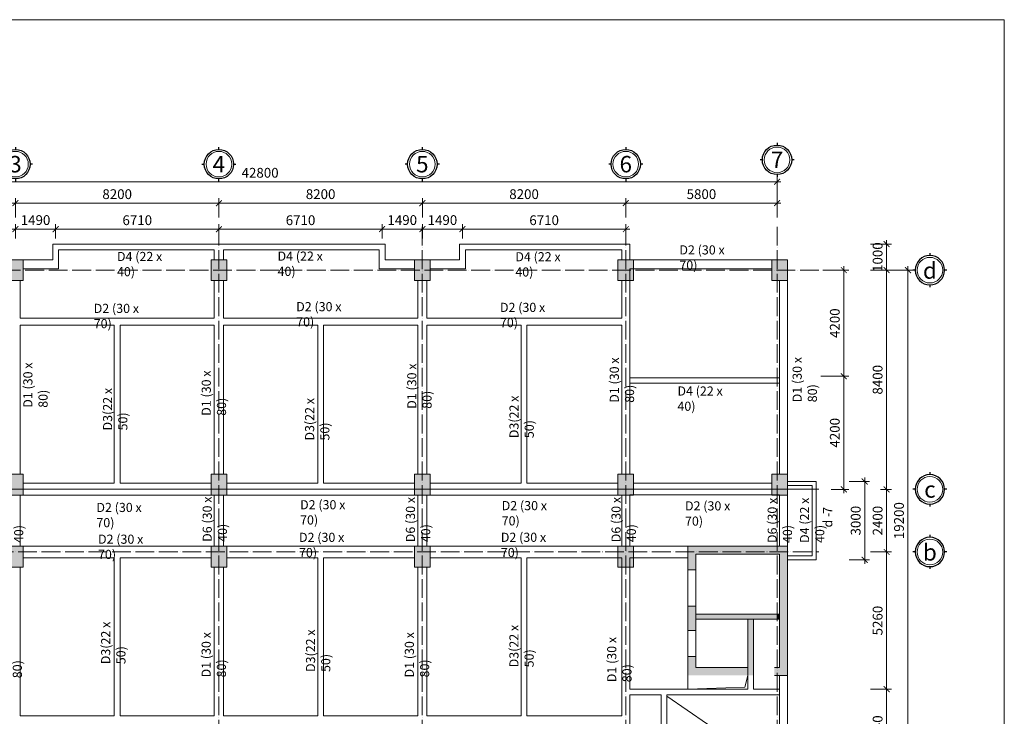
# Model space of a CAD drawing. Units: millimetres. Extents: x -435567 to 267604, y -174888 to 397748.
# Drawn here: x 85047 to 122798, y 92671 to 119370 of the extents above; entities that cross this region are included whole.
import ezdxf
from ezdxf.enums import TextEntityAlignment as Align

# ---------------------------------------------------------------- set-up
doc = ezdxf.new("R2010")
doc.units = ezdxf.units.MM
doc.header["$LTSCALE"] = 2
doc.header["$PDMODE"] = 3
doc.linetypes.add('ACAD_ISO04W100', pattern=[30, 24, -3, 0, -3])
doc.layers.get('0').update_dxf_attribs({"linetype": 'CONTINUOUS', "lineweight": 18})
doc.layers.get('DEFPOINTS').update_dxf_attribs({"linetype": 'CONTINUOUS', "lineweight": 5})
for name, color, linetype, lineweight in [('0.3', 11, 'CONTINUOUS', 15), ('Khung ngoai', 3, 'CONTINUOUS', 30), ('Text to', 60, 'CONTINUOUS', 18), ('Truc ti', 251, 'ACAD_ISO04W100', 5), ('TUONG', 7, 'CONTINUOUS', 18), ('Vach', 2, 'CONTINUOUS', 18), ('VL', 79, 'CONTINUOUS', 9)]:
    doc.layers.add(name, color=color, linetype=linetype, lineweight=lineweight)
doc.styles.add('Chu thuong 2', font='Vharialn.ttf', dxfattribs={"height": 350})
doc.styles.add('KT', font='Vharialn.ttf', dxfattribs={"width": 0.8})
doc.styles.add('ten1', font='Vharialn.ttf', dxfattribs={"height": 350})
doc.dimstyles.new('225', dxfattribs={"dimscale": 150, "dimtxt": 2.5, "dimasz": 1.5, "dimexe": 1.25, "dimexo": 1, "dimgap": 0.7, "dimtad": 1, "dimdec": 0, "dimzin": 12, "dimtxsty": 'KT', "dimblk": 'ARCHTICK', "dimcen": 0, "dimdle": 1, "dimclrd": 143, "dimclre": 143, "dimclrt": 3, "dimadec": 0, "dimazin": 3, "dimtfac": 1, "dimtdec": 0, "dimtix": 1, "dimtmove": 0, "dimatfit": 3, "dimldrblk": 'OPEN', "dimfxl": 1, "dimlwd": 13, "dimlwe": 13, "dimarcsym": 1})

# ---------------------------------------------------------------- blocks, each defined once
blk = doc.blocks.new('_ArchTick')
at = {"color": 0, "linetype": 'ByBlock', "const_width": 0.15}
blk.add_lwpolyline([(-0.5, -0.5), (0.5, 0.5)], dxfattribs=at)
blk = doc.blocks.new('*D173')
at = {"layer": 'DEFPOINTS', "color": 0, "ltscale": 6}
for p in [(92685, 112339), (84885, 111642), (92685, 111642)]:
    blk.add_point(p, dxfattribs=at)
at = {"layer": 'VL', "color": 143, "linetype": 'Continuous', "lineweight": 13, "ltscale": 6}
for p, q in [((84885, 111792), (84885, 112526)), ((92685, 111792), (92685, 112526)), ((84735, 112339), (92835, 112339))]:
    blk.add_line(p, q, dxfattribs=at)
at = {"layer": 'VL', "color": 143, "lineweight": 13, "ltscale": 6, "xscale": 225, "yscale": 225, "zscale": 225, "rotation": 180}
blk.add_blockref('_ArchTick', (84885, 112339), dxfattribs=at)
at = {"layer": 'VL', "color": 143, "lineweight": 13, "ltscale": 6, "xscale": 225, "yscale": 225, "zscale": 225}
blk.add_blockref('_ArchTick', (92685, 112339), dxfattribs=at)
at = {"layer": 'VL', "color": 3, "ltscale": 6, "insert": (88785, 112635), "char_height": 375, "attachment_point": 5, "style": 'KT'}
blk.add_mtext('8200', dxfattribs=at)
blk = doc.blocks.new('_Open')
at = {"color": 0, "linetype": 'ByBlock', "lineweight": -2}
for p, q in [((-1, 0.17), (0, 0)), ((-1, -0.17), (0, 0)), ((0, 0), (-1, 0))]:
    blk.add_line(p, q, dxfattribs=at)
blk = doc.blocks.new('*D174')
at = {"layer": 'DEFPOINTS', "color": 0, "ltscale": 6}
for p in [(100485, 112339), (92685, 111642), (100485, 111642)]:
    blk.add_point(p, dxfattribs=at)
at = {"layer": 'VL', "color": 143, "linetype": 'Continuous', "lineweight": 13, "ltscale": 6}
for p, q in [((92685, 111792), (92685, 112526)), ((100485, 111792), (100485, 112526)), ((92535, 112339), (100635, 112339))]:
    blk.add_line(p, q, dxfattribs=at)
at = {"layer": 'VL', "color": 143, "lineweight": 13, "ltscale": 6, "xscale": 225, "yscale": 225, "zscale": 225, "rotation": 180}
blk.add_blockref('_ArchTick', (92685, 112339), dxfattribs=at)
at = {"layer": 'VL', "color": 143, "lineweight": 13, "ltscale": 6, "xscale": 225, "yscale": 225, "zscale": 225}
blk.add_blockref('_ArchTick', (100485, 112339), dxfattribs=at)
at = {"layer": 'VL', "color": 3, "ltscale": 6, "insert": (96585, 112635), "char_height": 375, "attachment_point": 5, "style": 'KT'}
blk.add_mtext('8200', dxfattribs=at)
blk = doc.blocks.new('*D175')
at = {"layer": 'DEFPOINTS', "color": 0, "ltscale": 6}
for p in [(108285, 112339), (100485, 111642), (108285, 111642)]:
    blk.add_point(p, dxfattribs=at)
at = {"layer": 'VL', "color": 143, "linetype": 'Continuous', "lineweight": 13, "ltscale": 6}
for p, q in [((100485, 111792), (100485, 112526)), ((108285, 111792), (108285, 112526)), ((100335, 112339), (108435, 112339))]:
    blk.add_line(p, q, dxfattribs=at)
at = {"layer": 'VL', "color": 143, "lineweight": 13, "ltscale": 6, "xscale": 225, "yscale": 225, "zscale": 225, "rotation": 180}
blk.add_blockref('_ArchTick', (100485, 112339), dxfattribs=at)
at = {"layer": 'VL', "color": 143, "lineweight": 13, "ltscale": 6, "xscale": 225, "yscale": 225, "zscale": 225}
blk.add_blockref('_ArchTick', (108285, 112339), dxfattribs=at)
at = {"layer": 'VL', "color": 3, "ltscale": 6, "insert": (104385, 112635), "char_height": 375, "attachment_point": 5, "style": 'KT'}
blk.add_mtext('8200', dxfattribs=at)
blk = doc.blocks.new('*D176')
at = {"layer": 'DEFPOINTS', "color": 0, "ltscale": 6}
for p in [(114085, 112339), (108285, 111642), (114085, 111642)]:
    blk.add_point(p, dxfattribs=at)
at = {"layer": 'VL', "color": 143, "linetype": 'Continuous', "lineweight": 13, "ltscale": 6}
for p, q in [((108285, 111792), (108285, 112526)), ((114085, 111792), (114085, 112526)), ((108135, 112339), (114235, 112339))]:
    blk.add_line(p, q, dxfattribs=at)
at = {"layer": 'VL', "color": 143, "lineweight": 13, "ltscale": 6, "xscale": 225, "yscale": 225, "zscale": 225, "rotation": 180}
blk.add_blockref('_ArchTick', (108285, 112339), dxfattribs=at)
at = {"layer": 'VL', "color": 143, "lineweight": 13, "ltscale": 6, "xscale": 225, "yscale": 225, "zscale": 225}
blk.add_blockref('_ArchTick', (114085, 112339), dxfattribs=at)
at = {"layer": 'VL', "color": 3, "ltscale": 6, "insert": (111185, 112635), "char_height": 375, "attachment_point": 5, "style": 'KT'}
blk.add_mtext('5800', dxfattribs=at)
blk = doc.blocks.new('*D177')
at = {"layer": 'DEFPOINTS', "color": 0, "ltscale": 6}
for p in [(114085, 113158), (71285, 111642), (114085, 111642)]:
    blk.add_point(p, dxfattribs=at)
at = {"layer": 'VL', "color": 143, "linetype": 'Continuous', "lineweight": 13, "ltscale": 6}
for p, q in [((71285, 111792), (71285, 113345)), ((114085, 111792), (114085, 113345)), ((71135, 113158), (114235, 113158))]:
    blk.add_line(p, q, dxfattribs=at)
at = {"layer": 'VL', "color": 143, "lineweight": 13, "ltscale": 6, "xscale": 225, "yscale": 225, "zscale": 225, "rotation": 180}
blk.add_blockref('_ArchTick', (71285, 113158), dxfattribs=at)
at = {"layer": 'VL', "color": 143, "lineweight": 13, "ltscale": 6, "xscale": 225, "yscale": 225, "zscale": 225}
blk.add_blockref('_ArchTick', (114085, 113158), dxfattribs=at)
at = {"layer": 'VL', "color": 3, "ltscale": 6, "insert": (94265, 113454), "char_height": 375, "attachment_point": 5, "style": 'KT'}
blk.add_mtext('42800', dxfattribs=at)
blk = doc.blocks.new('truc hay that')
at = {"layer": '0.3', "ltscale": 6}
blk.add_circle((0, 0), 273, dxfattribs=at)
at = {"layer": 'Khung ngoai', "ltscale": 6}
for p, q in [((0, 313), (0, 363)), ((-363, 0), (-313, 0)), ((313, 0), (363, 0)), ((0, -363), (0, -313))]:
    blk.add_line(p, q, dxfattribs=at)
blk.add_circle((0, 0), 313, dxfattribs=at)
at = {"layer": 'Text to', "ltscale": 6, "style": 'ten1'}
blk.add_attdef('TRUC', text='', height=300, dxfattribs=at).set_placement((0, 0), align=Align.MIDDLE_CENTER)
blk = doc.blocks.new('*D155')
at = {"color": 143, "linetype": 'Continuous', "lineweight": 13, "ltscale": 6}
for p, q in [((119105, 90420), (119105, 109920)), ((117673, 109770), (119292, 109770)), ((117673, 90570), (119292, 90570))]:
    blk.add_line(p, q, dxfattribs=at)
at = {"layer": 'DEFPOINTS', "color": 0, "ltscale": 6}
for p in [(117523, 109770), (119105, 109770), (117523, 90570)]:
    blk.add_point(p, dxfattribs=at)
at = {"color": 143, "lineweight": 13, "ltscale": 6, "xscale": 225, "yscale": 225, "zscale": 225}
for p, rotation in [((119105, 109770), 90), ((119105, 90570), 270)]:
    blk.add_blockref('_ArchTick', p, dxfattribs=dict(at, rotation=rotation))
at = {"color": 3, "ltscale": 6, "insert": (118808, 100170), "char_height": 375, "attachment_point": 5, "rotation": 90, "style": 'KT'}
blk.add_mtext('19200', dxfattribs=at)
blk = doc.blocks.new('*D156')
at = {"layer": 'DEFPOINTS', "color": 0, "ltscale": 6}
for p in [(117523, 109770), (117898, 101370), (118286, 101370)]:
    blk.add_point(p, dxfattribs=at)
at = {"layer": 'TUONG', "color": 143, "linetype": 'Continuous', "lineweight": 13, "ltscale": 6}
for p, q in [((118286, 109920), (118286, 101220)), ((117673, 109770), (118473, 109770)), ((118048, 101370), (118473, 101370))]:
    blk.add_line(p, q, dxfattribs=at)
at = {"layer": 'TUONG', "color": 143, "lineweight": 13, "ltscale": 6, "xscale": 225, "yscale": 225, "zscale": 225}
for p, rotation in [((118286, 109770), 90), ((118286, 101370), 270)]:
    blk.add_blockref('_ArchTick', p, dxfattribs=dict(at, rotation=rotation))
at = {"layer": 'TUONG', "color": 3, "ltscale": 6, "insert": (117989, 105570), "char_height": 375, "attachment_point": 5, "rotation": 90, "style": 'KT'}
blk.add_mtext('8400', dxfattribs=at)
blk = doc.blocks.new('*D157')
at = {"layer": 'DEFPOINTS', "color": 0, "ltscale": 6}
for p in [(117523, 110770), (118286, 110770), (117523, 109770)]:
    blk.add_point(p, dxfattribs=at)
at = {"layer": 'TUONG', "color": 143, "linetype": 'Continuous', "lineweight": 13, "ltscale": 6}
for p, q in [((117673, 110770), (118473, 110770)), ((118286, 109620), (118286, 110920)), ((117673, 109770), (118473, 109770))]:
    blk.add_line(p, q, dxfattribs=at)
at = {"layer": 'TUONG', "color": 143, "lineweight": 13, "ltscale": 6, "xscale": 225, "yscale": 225, "zscale": 225}
for p, rotation in [((118286, 110770), 90), ((118286, 109770), 270)]:
    blk.add_blockref('_ArchTick', p, dxfattribs=dict(at, rotation=rotation))
at = {"layer": 'TUONG', "color": 3, "ltscale": 6, "insert": (117989, 110270), "char_height": 375, "attachment_point": 5, "rotation": 90, "style": 'KT'}
blk.add_mtext('1000', dxfattribs=at)
blk = doc.blocks.new('*D158')
at = {"layer": 'DEFPOINTS', "color": 0, "ltscale": 6}
for p in [(117523, 93710), (117523, 90570), (118286, 90570)]:
    blk.add_point(p, dxfattribs=at)
at = {"layer": 'TUONG', "color": 143, "linetype": 'Continuous', "lineweight": 13, "ltscale": 6}
for p, q in [((117673, 93710), (118473, 93710)), ((118286, 93860), (118286, 90420)), ((117673, 90570), (118473, 90570))]:
    blk.add_line(p, q, dxfattribs=at)
at = {"layer": 'TUONG', "color": 143, "lineweight": 13, "ltscale": 6, "xscale": 225, "yscale": 225, "zscale": 225}
for p, rotation in [((118286, 93710), 90), ((118286, 90570), 270)]:
    blk.add_blockref('_ArchTick', p, dxfattribs=dict(at, rotation=rotation))
at = {"layer": 'TUONG', "color": 3, "ltscale": 6, "insert": (117989, 92140), "char_height": 375, "attachment_point": 5, "rotation": 90, "style": 'KT'}
blk.add_mtext('3140', dxfattribs=at)
blk = doc.blocks.new('*D160')
at = {"layer": 'DEFPOINTS', "color": 0, "ltscale": 6}
for p in [(116695, 101670), (116695, 98670), (117445, 98670)]:
    blk.add_point(p, dxfattribs=at)
at = {"layer": 'TUONG', "color": 143, "linetype": 'Continuous', "lineweight": 13, "ltscale": 6}
for p, q in [((116845, 101670), (117633, 101670)), ((117445, 101820), (117445, 98520)), ((116845, 98670), (117633, 98670))]:
    blk.add_line(p, q, dxfattribs=at)
at = {"layer": 'TUONG', "color": 143, "lineweight": 13, "ltscale": 6, "xscale": 225, "yscale": 225, "zscale": 225}
for p, rotation in [((117445, 101670), 90), ((117445, 98670), 270)]:
    blk.add_blockref('_ArchTick', p, dxfattribs=dict(at, rotation=rotation))
at = {"layer": 'TUONG', "color": 3, "ltscale": 6, "insert": (117149, 100170), "char_height": 375, "attachment_point": 5, "rotation": 90, "style": 'KT'}
blk.add_mtext('3000', dxfattribs=at)
blk = doc.blocks.new('coit 600x800')
at = {"layer": 'VL', "ltscale": 6}
blk.add_hatch(color=256, dxfattribs=at).paths.add_polyline_path([(0, 800), (600, 800), (600, 0), (0, 0)])
blk.add_lwpolyline([(0, 800), (600, 800), (600, 0), (0, 0), (0, 800)], dxfattribs=at)
blk = doc.blocks.new('dam')
at = {"ltscale": 6, "insert": (0, 350), "char_height": 350, "width": 1288.1, "attachment_point": 1, "style": 'Chu thuong 2'}
blk.add_mtext('d - ', dxfattribs=at)
at = {"ltscale": 6, "style": 'Chu thuong 2'}
blk.add_attdef('TANG', text='', height=350, dxfattribs=at).set_placement((234, -3), align=Align.TOP_LEFT)
blk.add_attdef('TENDAM', text='', height=350, dxfattribs=at).set_placement((521, -105), align=Align.BOTTOM_LEFT)
blk = doc.blocks.new('*D161')
at = {"layer": 'DEFPOINTS', "color": 0, "ltscale": 6}
for p in [(117898, 101370), (117523, 98970), (118286, 98970)]:
    blk.add_point(p, dxfattribs=at)
at = {"layer": 'Vach', "color": 143, "linetype": 'Continuous', "lineweight": 13, "ltscale": 6}
for p, q in [((118048, 101370), (118473, 101370)), ((118286, 101520), (118286, 98820)), ((117673, 98970), (118473, 98970))]:
    blk.add_line(p, q, dxfattribs=at)
at = {"layer": 'Vach', "color": 143, "lineweight": 13, "ltscale": 6, "xscale": 225, "yscale": 225, "zscale": 225}
for p, rotation in [((118286, 101370), 90), ((118286, 98970), 270)]:
    blk.add_blockref('_ArchTick', p, dxfattribs=dict(at, rotation=rotation))
at = {"layer": 'Vach', "color": 3, "ltscale": 6, "insert": (117989, 100170), "char_height": 375, "attachment_point": 5, "rotation": 90, "style": 'KT'}
blk.add_mtext('2400', dxfattribs=at)
blk = doc.blocks.new('*D162')
at = {"layer": 'DEFPOINTS', "color": 0, "ltscale": 6}
for p in [(117523, 98970), (117523, 93710), (118286, 93710)]:
    blk.add_point(p, dxfattribs=at)
at = {"layer": 'Vach', "color": 143, "linetype": 'Continuous', "lineweight": 13, "ltscale": 6}
for p, q in [((117673, 98970), (118473, 98970)), ((118286, 99120), (118286, 93560)), ((117673, 93710), (118473, 93710))]:
    blk.add_line(p, q, dxfattribs=at)
at = {"layer": 'Vach', "color": 143, "lineweight": 13, "ltscale": 6, "xscale": 225, "yscale": 225, "zscale": 225}
for p, rotation in [((118286, 98970), 90), ((118286, 93710), 270)]:
    blk.add_blockref('_ArchTick', p, dxfattribs=dict(at, rotation=rotation))
at = {"layer": 'Vach', "color": 3, "ltscale": 6, "insert": (117989, 96340), "char_height": 375, "attachment_point": 5, "rotation": 90, "style": 'KT'}
blk.add_mtext('5260', dxfattribs=at)
blk = doc.blocks.new('*D195')
at = {"layer": 'DEFPOINTS', "color": 0, "ltscale": 6}
for p in [(86425, 111344), (84885, 110840), (86425, 110840)]:
    blk.add_point(p, dxfattribs=at)
at = {"layer": 'TUONG', "color": 143, "linetype": 'Continuous', "lineweight": 13, "ltscale": 6}
for p, q in [((84885, 110990), (84885, 111532)), ((86425, 110990), (86425, 111532)), ((84735, 111344), (86575, 111344))]:
    blk.add_line(p, q, dxfattribs=at)
at = {"layer": 'TUONG', "color": 143, "lineweight": 13, "ltscale": 6, "xscale": 225, "yscale": 225, "zscale": 225}
for p, rotation in [((84885, 111344), 180.0000000000052), ((86425, 111344), 5.139776365245043e-12)]:
    blk.add_blockref('_ArchTick', p, dxfattribs=dict(at, rotation=rotation))
at = {"layer": 'TUONG', "color": 3, "ltscale": 6, "insert": (85655, 111641), "char_height": 375, "attachment_point": 5, "style": 'KT'}
blk.add_mtext('1490', dxfattribs=at)
blk = doc.blocks.new('*D196')
at = {"layer": 'DEFPOINTS', "color": 0, "ltscale": 6}
for p in [(92685, 111341), (86425, 110840), (92685, 110770)]:
    blk.add_point(p, dxfattribs=at)
at = {"layer": 'TUONG', "color": 143, "linetype": 'Continuous', "lineweight": 13, "ltscale": 6}
for p, q in [((86425, 110990), (86425, 111528)), ((92685, 110920), (92685, 111528)), ((86275, 111341), (92835, 111341))]:
    blk.add_line(p, q, dxfattribs=at)
at = {"layer": 'TUONG', "color": 143, "lineweight": 13, "ltscale": 6, "xscale": 225, "yscale": 225, "zscale": 225}
for p, rotation in [((86425, 111341), 180.0000000000052), ((92685, 111341), 5.139776365245043e-12)]:
    blk.add_blockref('_ArchTick', p, dxfattribs=dict(at, rotation=rotation))
at = {"layer": 'TUONG', "color": 3, "ltscale": 6, "insert": (89555, 111637), "char_height": 375, "attachment_point": 5, "style": 'KT'}
blk.add_mtext('6710', dxfattribs=at)
blk = doc.blocks.new('*D197')
at = {"layer": 'DEFPOINTS', "color": 0, "ltscale": 6}
for p in [(98945, 111344), (98945, 110840), (100485, 110840)]:
    blk.add_point(p, dxfattribs=at)
at = {"layer": 'TUONG', "color": 143, "linetype": 'Continuous', "lineweight": 13, "ltscale": 6}
for p, q in [((98945, 110990), (98945, 111532)), ((100485, 110990), (100485, 111532)), ((100635, 111344), (98795, 111344))]:
    blk.add_line(p, q, dxfattribs=at)
at = {"layer": 'TUONG', "color": 143, "lineweight": 13, "ltscale": 6, "xscale": 225, "yscale": 225, "zscale": 225, "rotation": 180}
blk.add_blockref('_ArchTick', (98945, 111344), dxfattribs=at)
at = {"layer": 'TUONG', "color": 143, "lineweight": 13, "ltscale": 6, "xscale": 225, "yscale": 225, "zscale": 225}
blk.add_blockref('_ArchTick', (100485, 111344), dxfattribs=at)
at = {"layer": 'TUONG', "color": 3, "ltscale": 6, "insert": (99715, 111641), "char_height": 375, "attachment_point": 5, "style": 'KT'}
blk.add_mtext('1490', dxfattribs=at)
blk = doc.blocks.new('*D198')
at = {"layer": 'DEFPOINTS', "color": 0, "ltscale": 6}
for p in [(92685, 111341), (92685, 110770), (98945, 110840)]:
    blk.add_point(p, dxfattribs=at)
at = {"layer": 'TUONG', "color": 143, "linetype": 'Continuous', "lineweight": 13, "ltscale": 6}
for p, q in [((92685, 110920), (92685, 111528)), ((98945, 110990), (98945, 111528)), ((99095, 111341), (92535, 111341))]:
    blk.add_line(p, q, dxfattribs=at)
at = {"layer": 'TUONG', "color": 143, "lineweight": 13, "ltscale": 6, "xscale": 225, "yscale": 225, "zscale": 225, "rotation": 180}
blk.add_blockref('_ArchTick', (92685, 111341), dxfattribs=at)
at = {"layer": 'TUONG', "color": 143, "lineweight": 13, "ltscale": 6, "xscale": 225, "yscale": 225, "zscale": 225}
blk.add_blockref('_ArchTick', (98945, 111341), dxfattribs=at)
at = {"layer": 'TUONG', "color": 3, "ltscale": 6, "insert": (95815, 111637), "char_height": 375, "attachment_point": 5, "style": 'KT'}
blk.add_mtext('6710', dxfattribs=at)
blk = doc.blocks.new('*D199')
at = {"layer": 'DEFPOINTS', "color": 0, "ltscale": 6}
for p in [(102025, 111344), (100485, 110840), (102025, 110840)]:
    blk.add_point(p, dxfattribs=at)
at = {"layer": 'TUONG', "color": 143, "linetype": 'Continuous', "lineweight": 13, "ltscale": 6}
for p, q in [((100485, 110990), (100485, 111532)), ((102025, 110990), (102025, 111532)), ((100335, 111344), (102175, 111344))]:
    blk.add_line(p, q, dxfattribs=at)
at = {"layer": 'TUONG', "color": 143, "lineweight": 13, "ltscale": 6, "xscale": 225, "yscale": 225, "zscale": 225}
for p, rotation in [((100485, 111344), 180.0000000000052), ((102025, 111344), 5.139776365245043e-12)]:
    blk.add_blockref('_ArchTick', p, dxfattribs=dict(at, rotation=rotation))
at = {"layer": 'TUONG', "color": 3, "ltscale": 6, "insert": (101255, 111641), "char_height": 375, "attachment_point": 5, "style": 'KT'}
blk.add_mtext('1490', dxfattribs=at)
blk = doc.blocks.new('*D200')
at = {"layer": 'DEFPOINTS', "color": 0, "ltscale": 6}
for p in [(108285, 111341), (102025, 110840), (108285, 110770)]:
    blk.add_point(p, dxfattribs=at)
at = {"layer": 'TUONG', "color": 143, "linetype": 'Continuous', "lineweight": 13, "ltscale": 6}
for p, q in [((102025, 110990), (102025, 111528)), ((108285, 110920), (108285, 111528)), ((101875, 111341), (108435, 111341))]:
    blk.add_line(p, q, dxfattribs=at)
at = {"layer": 'TUONG', "color": 143, "lineweight": 13, "ltscale": 6, "xscale": 225, "yscale": 225, "zscale": 225}
for p, rotation in [((102025, 111341), 180.0000000000052), ((108285, 111341), 5.139776365245043e-12)]:
    blk.add_blockref('_ArchTick', p, dxfattribs=dict(at, rotation=rotation))
at = {"layer": 'TUONG', "color": 3, "ltscale": 6, "insert": (105155, 111637), "char_height": 375, "attachment_point": 5, "style": 'KT'}
blk.add_mtext('6710', dxfattribs=at)
blk = doc.blocks.new('*D290')
at = {"layer": 'DEFPOINTS', "color": 0, "ltscale": 6}
for p in [(115685, 109770), (115609, 105706), (116645, 105706)]:
    blk.add_point(p, dxfattribs=at)
at = {"layer": 'TUONG', "color": 143, "linetype": 'Continuous', "lineweight": 13, "ltscale": 6}
for p, q in [((116645, 109920), (116645, 105556)), ((115835, 109770), (116832, 109770)), ((115759, 105706), (116832, 105706))]:
    blk.add_line(p, q, dxfattribs=at)
at = {"layer": 'TUONG', "color": 143, "lineweight": 13, "ltscale": 6, "xscale": 225, "yscale": 225, "zscale": 225}
for p, rotation in [((116645, 109770), 90), ((116645, 105706), 270)]:
    blk.add_blockref('_ArchTick', p, dxfattribs=dict(at, rotation=rotation))
at = {"layer": 'TUONG', "color": 3, "ltscale": 6, "insert": (116348, 107738), "char_height": 375, "attachment_point": 5, "rotation": 90, "style": 'KT'}
blk.add_mtext('4200', dxfattribs=at)
blk = doc.blocks.new('*D291')
at = {"layer": 'DEFPOINTS', "color": 0, "ltscale": 6}
for p in [(115609, 105706), (116004, 101370), (116645, 101370)]:
    blk.add_point(p, dxfattribs=at)
at = {"layer": 'TUONG', "color": 143, "linetype": 'Continuous', "lineweight": 13, "ltscale": 6}
for p, q in [((115759, 105706), (116832, 105706)), ((116645, 105856), (116645, 101220)), ((116154, 101370), (116832, 101370))]:
    blk.add_line(p, q, dxfattribs=at)
at = {"layer": 'TUONG', "color": 143, "lineweight": 13, "ltscale": 6, "xscale": 225, "yscale": 225, "zscale": 225}
for p, rotation in [((116645, 105706), 90), ((116645, 101370), 270)]:
    blk.add_blockref('_ArchTick', p, dxfattribs=dict(at, rotation=rotation))
at = {"layer": 'TUONG', "color": 3, "ltscale": 6, "insert": (116348, 103538), "char_height": 375, "attachment_point": 5, "rotation": 90, "style": 'KT'}
blk.add_mtext('4200', dxfattribs=at)

msp = doc.modelspace()

# ---------------------------------------------------------------- hatches: boundary and pattern name
at = {"layer": 'VL', "ltscale": 6}
h = msp.add_hatch(color=256, dxfattribs=at)
h.paths.add_polyline_path([(110664.7, 99190.4), (114084.7, 99190.4), (114084.7, 98970.4), (110664.7, 98970.4)])
h.paths.add_polyline_path([(110664.7, 98970.4), (114084.7, 98970.4), (114084.7, 98890.4), (110964.7, 98890.4), (110964.7, 98290.4), (110664.7, 98290.4)])
h.paths.add_polyline_path([(114084.7, 96390.4), (110964.7, 96390.4), (110964.7, 95965.4), (110664.7, 95965.4), (110664.7, 96890.4), (110964.7, 96890.4), (110964.7, 96590.4), (114084.7, 96590.4)])
h = msp.add_hatch(color=256, dxfattribs=at)
h.paths.add_polyline_path([(114184.7, 95790.4), (114484.7, 95790.4), (114484.7, 94240.4), (114084.7, 94240.4), (114084.7, 94540.4), (114184.7, 94540.4)])
h.paths.add_polyline_path([(113984.7, 94540.4), (114084.7, 94540.4), (114084.7, 94240.4), (113984.7, 94240.4)])
h.paths.add_polyline_path([(114184.7, 98890.4), (114084.7, 98890.4), (114084.7, 98970.4), (114484.7, 98970.4), (114484.7, 95790.4), (114184.7, 95790.4)])
h.paths.add_polyline_path([(114084.7, 99190.4), (114484.7, 99190.4), (114484.7, 98970.4), (114084.7, 98970.4)])
h = msp.add_hatch(color=256, dxfattribs=at)
h.paths.add_polyline_path([(113184.7, 96390.4), (112964.7, 96390.4), (112964.7, 94540.4), (113184.7, 94540.4)])
h.paths.add_polyline_path([(112964.7, 94540.4), (112964.7, 94240.4), (113184.7, 94240.4), (113184.7, 94540.4)])
h.paths.add_polyline_path([(110964.7, 94540.4), (110964.7, 94965.4), (110664.7, 94965.4), (110664.7, 94240.4), (112964.7, 94240.4), (112964.7, 94540.4)])
msp.add_hatch(color=256, dxfattribs=at).paths.add_polyline_path([(114084.7, 96590.4), (114184.7, 96590.4), (114184.7, 96390.4), (114084.7, 96390.4)])

# ---------------------------------------------------------------- linework, layer by layer
at = {"layer": 'Truc ti', "ltscale": 15}
for p, q in [((92684.7, 111433.4), (92684.7, 88907.4)), ((100484.7, 111433.4), (100484.7, 88907.4)), ((100484.7, 111433.4), (100484.7, 88907.4)), ((108284.7, 111433.4), (108284.7, 88907.4)), ((114084.7, 111433.4), (114084.7, 88907.4)), ((115684.8, 109770.4), (69684.7, 109770.4)), ((69684.7, 101370.4), (115684.8, 101370.4)), ((115684.8, 101370.4), (69684.7, 101370.4)), ((69684.7, 98970.4), (115684.8, 98970.4))]:
    msp.add_line(p, q, dxfattribs=at)
at = {"layer": 'TUONG', "ltscale": 6}
for p, q in [((63398.1, 119370), (122798.1, 119370)), ((122798.1, 119370), (122798.1, 77370)), ((86314.7, 110770.4), (99054.7, 110770.4)), ((108434.7, 110770.4), (101914.7, 110770.4)), ((108434.7, 110770.4), (108434.7, 110170.4)), ((114484.7, 109370.4), (114484.7, 99190.4)), ((85059.7, 107936.7), (92509.7, 107936.7)), ((85059.7, 107656.9), (88674.7, 107656.9)), ((88894.7, 107656.9), (92509.7, 107656.9)), ((92859.7, 107936.7), (100309.7, 107936.7)), ((92859.7, 107656.9), (96474.7, 107656.9)), ((96694.7, 107656.9), (100309.7, 107656.9)), ((100659.7, 107936.7), (108134.7, 107936.7)), ((100659.7, 107656.9), (104274.7, 107656.9)), ((104494.7, 107656.9), (108134.7, 107656.9)), ((108434.7, 105638.5), (114184.7, 105638.5)), ((108434.7, 105432.9), (114184.7, 105432.9)), ((114484.7, 101670.4), (115584.7, 101670.4)), ((115584.7, 101670.4), (115584.7, 98670.4)), ((100429.7, 98970.4), (100429.7, 98970.3)), ((100539.7, 98970.4), (100539.7, 98970.3)), ((104329.7, 98970.4), (104329.7, 98970.3)), ((104439.7, 98970.4), (104439.7, 98970.3)), ((114484.7, 98670.4), (115584.7, 98670.4)), ((110964.7, 94965.4), (110964.7, 98290.4)), ((112964.7, 96390.4), (112964.7, 93710.4)), ((112848.3, 93790.6), (112964.7, 94240.4)), ((110664.7, 93710.4), (112848.3, 93790.6)), ((109644.7, 93490.4), (108434.7, 93490.4)), ((109864.7, 93490.4), (114184.7, 93490.4)), ((109864.7, 90470.4), (109864.7, 93490.4)), ((109864.7, 93440.4), (114184.7, 90470.4)), ((85059.7, 92683.9), (88674.7, 92683.9)), ((88894.7, 92683.9), (92509.7, 92683.9)), ((92859.7, 92683.9), (96474.7, 92683.9)), ((96694.7, 92683.9), (100309.7, 92683.9)), ((100659.7, 92683.9), (104274.7, 92683.9)), ((104494.7, 92683.9), (108134.7, 92683.9))]:
    msp.add_line(p, q, dxfattribs=at)
at = {"layer": 'TUONG', "ltscale": 15}
for p, q in [((86314.7, 110770.4), (86314.7, 110170.4)), ((99054.7, 110770.4), (99054.7, 110170.4)), ((101914.7, 110770.4), (101914.7, 110170.4)), ((91254.7, 110550.4), (86534.7, 110550.4)), ((86534.7, 110550.4), (86534.7, 109820.4)), ((92509.7, 110550.4), (91254.7, 110550.4)), ((92509.7, 110550.4), (92509.7, 110170.4)), ((94334.7, 110550.4), (92859.7, 110550.4)), ((92859.7, 110550.4), (92859.7, 110170.4)), ((98834.7, 110550.4), (94334.7, 110550.4)), ((98834.7, 110550.4), (98834.7, 109820.4)), ((106634.7, 110550.4), (102134.7, 110550.4)), ((102134.7, 110550.4), (102134.7, 109820.4)), ((108134.7, 110550.4), (106634.7, 110550.4)), ((108134.7, 110550.4), (108134.7, 110170.4)), ((83454.7, 110170.4), (85234.7, 110170.4)), ((86314.7, 110170.4), (85234.7, 110170.4)), ((101914.7, 110170.4), (99054.7, 110170.4)), ((114484.7, 110170.4), (108584.7, 110170.4)), ((85184.7, 109820.4), (86534.7, 109820.4)), ((100184.7, 109820.4), (98834.7, 109820.4)), ((102134.7, 109820.4), (100784.7, 109820.4)), ((108434.7, 109820.4), (108434.7, 102230.4)), ((111419.7, 109820.4), (108434.7, 109820.4)), ((113884.7, 109820.4), (111419.7, 109820.4)), ((85059.7, 109370.4), (85059.7, 107936.7)), ((92509.7, 109370.4), (92509.7, 107936.7)), ((92859.7, 109370.4), (92859.7, 107936.7)), ((100309.7, 109370.4), (100309.7, 107936.7)), ((100659.7, 109370.4), (100659.7, 107936.7)), ((108134.7, 107936.7), (108134.7, 109370.4)), ((114184.7, 109370.4), (114184.7, 102230.4)), ((85059.7, 107656.9), (85059.7, 101950.4)), ((88674.7, 107656.9), (88674.7, 101600.4)), ((88894.7, 107656.9), (88894.7, 101600.4)), ((92509.7, 107656.9), (92509.7, 101950.4)), ((92859.7, 107656.9), (92859.7, 101950.4)), ((96474.7, 107656.9), (96474.7, 101600.4)), ((96694.7, 107656.9), (96694.7, 101600.4)), ((100309.7, 107656.9), (100309.7, 101950.4)), ((100659.7, 107656.9), (100659.7, 101950.4)), ((104274.7, 107656.9), (104274.7, 101600.4)), ((104274.7, 107656.9), (104274.7, 101600.4)), ((104494.7, 107656.9), (104494.7, 101600.4)), ((108134.7, 107656.9), (108134.7, 101950.4)), ((108434.7, 102230.4), (108434.7, 101950.4)), ((114184.7, 102230.4), (114184.7, 101950.4)), ((85184.7, 101600.4), (88674.7, 101600.4)), ((88894.7, 101600.4), (92384.7, 101600.4)), ((96474.7, 101600.4), (92984.7, 101600.4)), ((100184.7, 101600.4), (96694.7, 101600.4)), ((104274.7, 101600.4), (100784.7, 101600.4)), ((107984.7, 101600.4), (104494.7, 101600.4)), ((108584.7, 101603.7), (111419.7, 101603.7)), ((111419.7, 101603.7), (113884.7, 101603.7)), ((114484.7, 101520.4), (115434.7, 101520.4)), ((115434.7, 101520.4), (115434.7, 98820.4)), ((85059.7, 101150.4), (85059.7, 99190.4)), ((85184.7, 101150.4), (92384.7, 101150.4)), ((92509.7, 101150.4), (92509.7, 99190.4)), ((92859.7, 101150.4), (92859.7, 99190.4)), ((100184.7, 101150.4), (92984.7, 101150.4)), ((100309.7, 101150.4), (100309.7, 99190.4)), ((100659.7, 101150.4), (100659.7, 99190.4)), ((107984.7, 101150.4), (100784.7, 101150.4)), ((108134.7, 99190.4), (108134.7, 101150.4)), ((108434.7, 101153.7), (114184.7, 101153.7)), ((108434.7, 99190.4), (108434.7, 101150.4)), ((114184.7, 101150.4), (114184.7, 99190.4)), ((85184.7, 99190.4), (92384.7, 99190.4)), ((100184.7, 99190.4), (92984.7, 99190.4)), ((108134.7, 99190.4), (100784.7, 99190.4)), ((110664.7, 99190.4), (108434.7, 99190.4)), ((85184.7, 98740.4), (88674.7, 98740.4)), ((88674.7, 98740.4), (88674.7, 92683.9)), ((88894.7, 98740.4), (88894.7, 92683.9)), ((88894.7, 98740.4), (92384.7, 98740.4)), ((96474.7, 98740.4), (92984.7, 98740.4)), ((96474.7, 98740.4), (96474.7, 92683.9)), ((96694.7, 98740.4), (96694.7, 92683.9)), ((100184.7, 98740.4), (96694.7, 98740.4)), ((104274.7, 98740.4), (100784.7, 98740.4)), ((104274.7, 98740.4), (104274.7, 92683.9)), ((104494.7, 98740.4), (104494.7, 92683.9)), ((108134.7, 98740.4), (104494.7, 98740.4)), ((108134.7, 98740.4), (108134.7, 92683.9)), ((108434.7, 98740.4), (108434.7, 93710.4)), ((110664.7, 98740.4), (108434.7, 98740.4)), ((114484.7, 98820.4), (115434.7, 98820.4)), ((85059.7, 98390.4), (85059.7, 92683.9)), ((92509.7, 98390.4), (92509.7, 92683.9)), ((92859.7, 98390.4), (92859.7, 92683.9)), ((100309.7, 98390.4), (100309.7, 92683.9)), ((100659.7, 98390.4), (100659.7, 92683.9)), ((110664.7, 98290.4), (110664.7, 96890.4)), ((113184.7, 96390.4), (113184.7, 93710.4)), ((110664.7, 95965.4), (110664.7, 93710.4)), ((114184.7, 94240.4), (114184.7, 90470.4)), ((114484.7, 94240.4), (114484.7, 90170.4)), ((108434.7, 93710.4), (112964.7, 93710.4)), ((113184.7, 93710.4), (114184.7, 93710.4)), ((108434.7, 93490.4), (108434.7, 90970.4)), ((109644.7, 90470.4), (109644.7, 93490.4))]:
    msp.add_line(p, q, dxfattribs=at)
at = {"layer": 'Vach', "ltscale": 6}
for p, q in [((110664.7, 99190.4), (110664.7, 98290.4)), ((110664.7, 99190.4), (114484.7, 99190.4)), ((114484.7, 99190.4), (114484.7, 95790.4)), ((110964.7, 98890.4), (110964.7, 98290.4)), ((110964.7, 98890.4), (114184.7, 98890.4)), ((114184.7, 98890.4), (114184.7, 95790.4)), ((110664.7, 98290.4), (110964.7, 98290.4)), ((110664.7, 96890.4), (110664.7, 95965.4)), ((110664.7, 96890.4), (110964.7, 96890.4)), ((110964.7, 96890.4), (110964.7, 96590.4)), ((110964.7, 96590.4), (114184.7, 96590.4)), ((110964.7, 96390.4), (110964.7, 95965.4)), ((110964.7, 96390.4), (112964.7, 96390.4)), ((112964.7, 96390.4), (113184.7, 96390.4)), ((113184.7, 96390.4), (114184.7, 96390.4)), ((110664.7, 95965.4), (110964.7, 95965.4)), ((114184.7, 95790.4), (114184.7, 94540.4)), ((114484.7, 95790.4), (114484.7, 94240.4)), ((110664.7, 94965.4), (110664.7, 94240.4)), ((110664.7, 94965.4), (110964.7, 94965.4)), ((110964.7, 94965.4), (110964.7, 94540.4)), ((110964.7, 94540.4), (112964.7, 94540.4)), ((113984.7, 94540.4), (114184.7, 94540.4)), ((113984.7, 94240.4), (114484.7, 94240.4))]:
    msp.add_line(p, q, dxfattribs=at)

# ---------------------------------------------------------------- block references
at = {"layer": 'Text to'}
ref = msp.add_blockref('dam', (116204, 99907.9), dxfattribs=dict(at, rotation=90))
ref.add_attrib('TENDAM', '7', dxfattribs={"layer": '0', "ltscale": 6, "height": 350, "rotation": 90, "style": 'Chu thuong 2'}).set_placement((116308.7, 100429.4), align=Align.BOTTOM_LEFT)
at = {"layer": 'TUONG'}
for p in [(84584.7, 109370.4), (92384.7, 109370.4), (100184.7, 109370.4), (107984.7, 109370.4), (113884.7, 109370.4), (84584.7, 101150.4), (92384.7, 101150.4), (100184.7, 101150.4), (107984.7, 101150.4), (113884.7, 101150.4), (107984.7, 98390.4)]:
    msp.add_blockref('coit 600x800', p, dxfattribs=at)
at = {"layer": 'TUONG', "xscale": -1, "rotation": 180}
for p in [(84584.7, 99190.4), (92384.7, 99190.4), (100184.7, 99190.4)]:
    msp.add_blockref('coit 600x800', p, dxfattribs=at)
at = {"layer": 'VL'}
ref = msp.add_blockref('truc hay that', (84884.7, 113832.9), dxfattribs=dict(at, xscale=1.799999999988358, yscale=1.800000000046566, zscale=1.8, rotation=180))
ref.add_attrib('TRUC', '3', dxfattribs={"layer": 'Text to', "ltscale": 6, "height": 630, "rotation": 180, "style": 'ten1', "text_generation_flag": 6}).set_placement((84884.7, 113832.9), align=Align.MIDDLE_CENTER)
ref = msp.add_blockref('truc hay that', (92684.7, 113832.9), dxfattribs=dict(at, xscale=1.799999999988358, yscale=1.800000000046566, zscale=1.8))
ref.add_attrib('TRUC', '4', dxfattribs={"layer": 'Text to', "ltscale": 6, "height": 630, "style": 'ten1'}).set_placement((92684.7, 113832.9), align=Align.MIDDLE_CENTER)
ref = msp.add_blockref('truc hay that', (100484.7, 113832.9), dxfattribs=dict(at, xscale=1.799999999988358, yscale=1.800000000046566, zscale=1.8, rotation=180))
ref.add_attrib('TRUC', '5', dxfattribs={"layer": 'Text to', "ltscale": 6, "height": 630, "rotation": 180, "style": 'ten1', "text_generation_flag": 6}).set_placement((100484.7, 113832.9), align=Align.MIDDLE_CENTER)
ref = msp.add_blockref('truc hay that', (108284.7, 113832.9), dxfattribs=dict(at, xscale=1.799999999988358, yscale=1.800000000046566, zscale=1.8, rotation=180))
ref.add_attrib('TRUC', '6', dxfattribs={"layer": 'Text to', "ltscale": 6, "height": 630, "rotation": 180, "style": 'ten1', "text_generation_flag": 6}).set_placement((108284.7, 113832.9), align=Align.MIDDLE_CENTER)
ref = msp.add_blockref('truc hay that', (114084.7, 113998.5), dxfattribs=dict(at, xscale=1.799999999988358, yscale=1.800000000046566, zscale=1.8, rotation=180))
ref.add_attrib('TRUC', '7', dxfattribs={"layer": 'Text to', "ltscale": 6, "height": 630, "rotation": 180, "style": 'ten1', "text_generation_flag": 6}).set_placement((114084.7, 113998.5), align=Align.MIDDLE_CENTER)
ref = msp.add_blockref('truc hay that', (119945.4, 109770.4), dxfattribs=dict(at, xscale=-1.800000000046566, yscale=1.800000000046566, zscale=1.8, rotation=90))
ref.add_attrib('TRUC', 'd', dxfattribs={"layer": 'Text to', "ltscale": 6, "height": 630, "style": 'ten1'}).set_placement((119945.4, 109755.8), align=Align.MIDDLE_CENTER)
ref = msp.add_blockref('truc hay that', (119945.4, 101370.4), dxfattribs=dict(at, xscale=-1.800000000046566, yscale=1.800000000046566, zscale=1.8, rotation=90))
ref.add_attrib('TRUC', 'c', dxfattribs={"layer": 'Text to', "ltscale": 6, "height": 630, "style": 'ten1'}).set_placement((119945.4, 101365.7), align=Align.MIDDLE_CENTER)
ref = msp.add_blockref('truc hay that', (119945.4, 98970.4), dxfattribs=dict(at, xscale=-1.800000000046566, yscale=1.800000000046566, zscale=1.8, rotation=90))
ref.add_attrib('TRUC', 'b', dxfattribs={"layer": 'Text to', "ltscale": 6, "height": 630, "style": 'ten1'}).set_placement((119945.4, 98954.9), align=Align.MIDDLE_CENTER)

# ---------------------------------------------------------------- texts
at = {"layer": 'TUONG', "ltscale": 6, "char_height": 350, "width": 2133.552, "attachment_point": 1, "style": 'KT'}
for s, insert in [('D2 (30 x 70)', (110341.1, 110722.2)), ('D4 (22 x 40)', (88777.2, 110470.1)), ('D4 (22 x 40)', (94934.3, 110482.9)), ('D4 (22 x 40)', (104051.5, 110459.4)), ('D2 (30 x 70)', (87885.8, 108480.1)), ('D2 (30 x 70)', (95649.2, 108547)), ('D2 (30 x 70)', (103460.9, 108518.6)), ('D4 (22 x 40)', (110265.9, 105313.7)), ('D2 (30 x 70)', (87988.4, 100850.9)), ('D2 (30 x 70)', (95798.2, 100954.5)), ('D2 (30 x 70)', (103528.1, 100921)), ('D2 (30 x 70)', (110556, 100911)), ('D2 (30 x 70)', (88050.7, 99634.7)), ('D2 (30 x 70)', (95756.8, 99705.5)), ('D2 (30 x 70)', (103495.3, 99707.5))]:
    msp.add_mtext(s, dxfattribs=dict(at, insert=insert))
at = {"layer": 'TUONG', "ltscale": 6, "char_height": 350, "width": 2133.552, "attachment_point": 1, "rotation": 90, "style": 'KT'}
for s, insert in [('D1 (30 x 80)', (85185, 104496.7)), ('D1 (30 x 80)', (99905.8, 104457.6)), ('D1 (30 x 80)', (107669.8, 104688.8)), ('D1 (30 x 80)', (114681.4, 104707.1)), ('D1 (30 x 80)', (92025.6, 104189.7)), ('D3(22 x  50)', (88242, 103627.3)), ('D3(22 x  50)', (103824.9, 103331.6)), ('D3(22 x  50)', (95988.5, 103239.9)), ('D6 (30 x 40)', (84251.8, 99311.2)), ('D6 (30 x 40)', (92062.2, 99357.8)), ('D6 (30 x 40)', (99853.5, 99342.5)), ('D6 (30 x 40)', (107738, 99342.4)), ('D6 (30 x 40)', (113724.4, 99311.8)), ('D4 (22 x 40)', (114964.4, 99315.3)), ('D3(22 x  50)', (88169.5, 94667.3)), ('D1 (30 x 80)', (92021.7, 94161.3)), ('D3(22 x  50)', (96024.1, 94370.1)), ('D1 (30 x 80)', (99812.8, 94159.9)), ('D3(22 x  50)', (103821.6, 94547.8)), ('D1 (30 x 80)', (84198.4, 94130.9)), ('D1 (30 x 80)', (107572.1, 93977.7))]:
    msp.add_mtext(s, dxfattribs=dict(at, insert=insert))

# ---------------------------------------------------------------- dimensions: what is measured, and where the dimension line sits
at = {"ltscale": 6}
dim = msp.add_linear_dim(base=(119104.5, 109770.4), p1=(117522.6, 90570.4), p2=(117522.6, 109770.4), angle=90, dimstyle='225', dxfattribs=at)
dim.commit()
dim.dimension.update_dxf_attribs({"geometry": '*D155', "text_midpoint": (118808.1, 100170.4)})
at = {"layer": 'TUONG', "ltscale": 6}
for base, p1, p2, angle, text, picture, middle in [((86424.7, 111344.2), (84884.7, 110840.4), (86424.7, 110840.4), 180, '1490', '*D195', (85654.7, 111640.7)), ((92684.7, 111340.8), (86424.7, 110840.4), (92684.7, 110770.4), 180, '6710', '*D196', (89554.7, 111637.3)), ((102024.7, 111344.2), (100484.7, 110840.4), (102024.7, 110840.4), 180, '1490', '*D199', (101254.7, 111640.7)), ((108284.7, 111340.8), (102024.7, 110840.4), (108284.7, 110770.4), 180, '6710', '*D200', (105154.7, 111637.3)), ((116644.8, 105706.5), (115684.8, 109770.4), (115608.5, 105706.5), 90, '4200', '*D290', (116348.4, 107738.5)), ((116644.8, 101370.4), (115608.5, 105706.5), (116004.2, 101370.4), 90, '4200', '*D291', (116348.4, 103538.5))]:
    dim = msp.add_linear_dim(base=base, p1=p1, p2=p2, angle=angle, text=text, dimstyle='225', dxfattribs=at)
    dim.commit()
    dim.dimension.update_dxf_attribs({"geometry": picture, "text_midpoint": middle})
for base, p1, p2, text, picture, middle in [((92684.7, 111340.8), (98944.7, 110840.4), (92684.7, 110770.4), '6710', '*D198', (95814.7, 111637.3)), ((98944.7, 111344.2), (100484.7, 110840.4), (98944.7, 110840.4), '1490', '*D197', (99714.7, 111640.7))]:
    dim = msp.add_linear_dim(base=base, p1=p1, p2=p2, text=text, dimstyle='225', dxfattribs=at)
    dim.commit()
    dim.dimension.update_dxf_attribs({"geometry": picture, "text_midpoint": middle})
for base, p1, p2, picture, middle in [((118285.5, 110770.4), (117522.6, 109770.4), (117522.6, 110770.4), '*D157', (117989.1, 110270.4)), ((118285.5, 90570.4), (117522.6, 93710.4), (117522.6, 90570.4), '*D158', (117988.9, 92140.4))]:
    dim = msp.add_linear_dim(base=base, p1=p1, p2=p2, angle=90, dimstyle='225', override={"dimtmove": 1}, dxfattribs=at)
    dim.commit()
    dim.dimension.update_dxf_attribs({"geometry": picture, "text_midpoint": middle})
for base, p1, p2, picture, middle in [((118285.5, 101370.4), (117522.6, 109770.4), (117898.3, 101370.4), '*D156', (117989.1, 105570.4)), ((117445.5, 98670.4), (116695.1, 101670.4), (116695.1, 98670.4), '*D160', (117148.9, 100170.4))]:
    dim = msp.add_linear_dim(base=base, p1=p1, p2=p2, angle=90, dimstyle='225', dxfattribs=at)
    dim.commit()
    dim.dimension.update_dxf_attribs({"geometry": picture, "text_midpoint": middle})
at = {"layer": 'Vach', "ltscale": 6}
for base, p1, p2, picture, middle in [((118285.5, 98970.4), (117898.3, 101370.4), (117522.6, 98970.4), '*D161', (117989.1, 100170.4)), ((118285.5, 93710.4), (117522.6, 98970.4), (117522.6, 93710.4), '*D162', (117989.1, 96340.4))]:
    dim = msp.add_linear_dim(base=base, p1=p1, p2=p2, angle=90, dimstyle='225', override={"dimtmove": 1}, dxfattribs=at)
    dim.commit()
    dim.dimension.update_dxf_attribs({"geometry": picture, "text_midpoint": middle})
at = {"layer": 'VL', "ltscale": 6}
dim = msp.add_linear_dim(base=(114084.7, 113157.7), p1=(71284.7, 111642.4), p2=(114084.7, 111642.4), dimstyle='225', dxfattribs=at)
dim.commit()
dim.dimension.update_dxf_attribs({"geometry": '*D177', "text_midpoint": (94264.6, 113157.7), "dimtype": 160})
for base, p1, p2, picture, middle in [((92684.7, 112338.7), (84884.7, 111642.4), (92684.7, 111642.4), '*D173', (88784.7, 112635.1)), ((100484.7, 112338.7), (92684.7, 111642.4), (100484.7, 111642.4), '*D174', (96584.7, 112635.1)), ((108284.7, 112338.7), (100484.7, 111642.4), (108284.7, 111642.4), '*D175', (104384.7, 112635.1))]:
    dim = msp.add_linear_dim(base=base, p1=p1, p2=p2, text='8200', dimstyle='225', dxfattribs=at)
    dim.commit()
    dim.dimension.update_dxf_attribs({"geometry": picture, "text_midpoint": middle})
dim = msp.add_linear_dim(base=(114084.7, 112338.7), p1=(108284.7, 111642.4), p2=(114084.7, 111642.4), dimstyle='225', dxfattribs=at)
dim.commit()
dim.dimension.update_dxf_attribs({"geometry": '*D176', "text_midpoint": (111184.7, 112635.1)})

doc.saveas('drawing.dxf')
